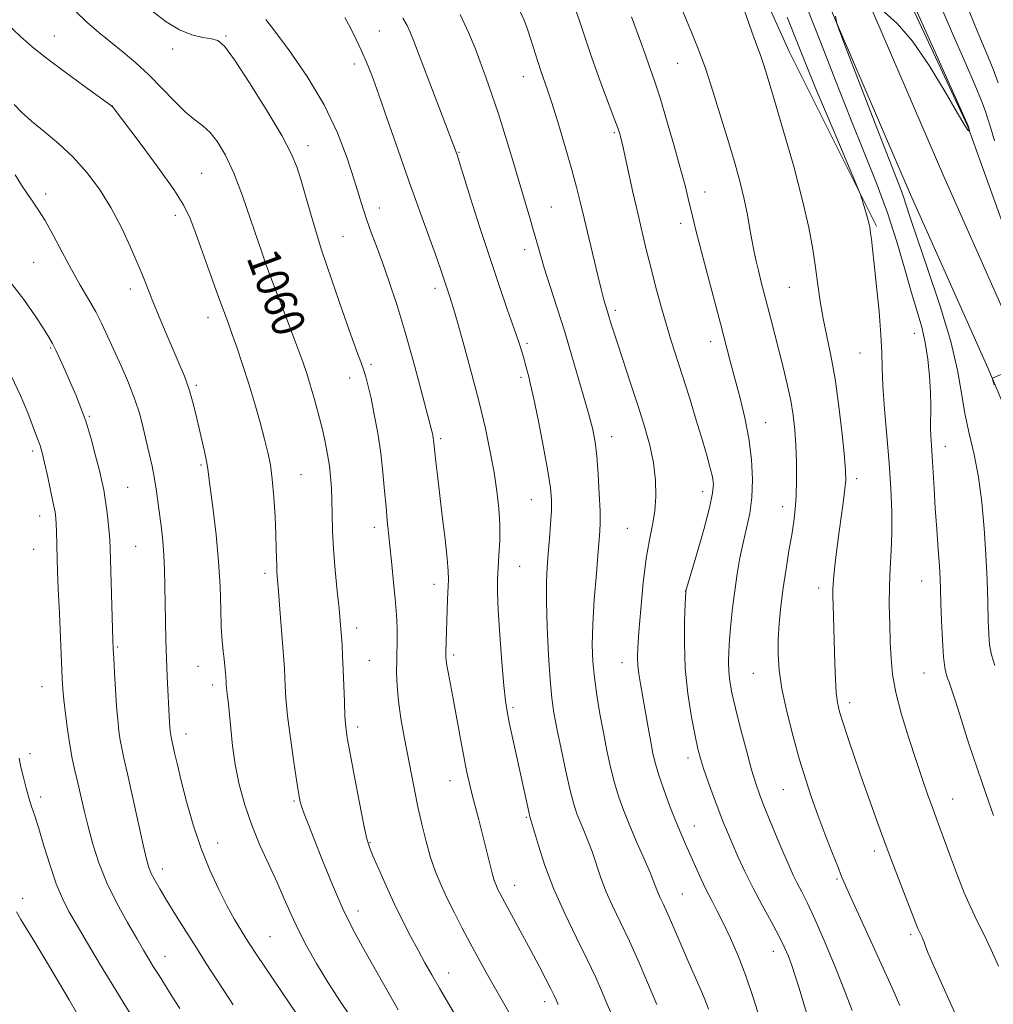
# Model space of a CAD drawing. Extents: x 2197300 to 2200200, y 332300 to 335200.
# Drawn here: x 2198256 to 2198495, y 333746 to 333987 of the extents above; entities that cross this region are included whole.
import ezdxf
from ezdxf.enums import TextEntityAlignment as Align

# ---------------------------------------------------------------- set-up
doc = ezdxf.new("R2010")
doc.units = 0
doc.header["$MEASUREMENT"] = 0
for name, color, linetype, lineweight in [('DTM HARD BREAKLINE', 7, 'Continuous', 0), ('DTM SPOT ELEVATION', 2, 'Continuous', 13), ('INDEX CONTOUR', 41, 'Continuous', 13), ('INDEX CONTOUR LABEL', 244, 'Continuous', 0), ('INTERMEDIATE CONTOUR', 44, 'Continuous', 0)]:
    doc.layers.add(name, color=color, linetype=linetype, lineweight=lineweight)
doc.styles.add('Style-ITALICS', font='ITALICS.shx')

msp = doc.modelspace()

# ---------------------------------------------------------------- linework, layer by layer
at = {"layer": 'DTM HARD BREAKLINE'}
for points in [[(2198692.69, 333538.73, 1062.03), (2198678.77, 333565.13, 1066.74), (2198655.93, 333604.42, 1073.39), (2198634.07, 333641.77, 1079.28), (2198619.07, 333667.27, 1083.65), (2198605.65, 333694.49, 1086.22), (2198589.11, 333721.22, 1088.17), (2198568.67, 333761.07, 1090.69), (2198551.79, 333790.74, 1091.73), (2198537.3, 333820.93, 1091.16), (2198518.63, 333865.19, 1089.02), (2198501.64, 333905.29, 1087.93), (2198482.44, 333948.43, 1086.69), (2198458.41, 334004.28, 1085.79), (2198433.63, 334066.41, 1085.93), (2198422.61, 334105.45, 1086.41), (2198410.56, 334150.71, 1088.03), (2198396.44, 334205.56, 1089.55), (2198393.36, 334238.02, 1091.83), (2198392, 334261.43, 1093.63)], [(2198684.55, 333534.44, 1062.03), (2198670.72, 333560.67, 1066.74), (2198647.98, 333599.78, 1073.39), (2198626.13, 333637.12, 1079.28), (2198610.97, 333662.9, 1083.65), (2198597.59, 333690.02, 1086.22), (2198581.09, 333716.69, 1088.17), (2198560.57, 333756.69, 1090.69), (2198543.63, 333786.47, 1091.73), (2198528.91, 333817.15, 1091.16), (2198510.16, 333861.61, 1089.02), (2198493.2, 333901.62, 1087.93), (2198474.01, 333944.74, 1086.69), (2198449.91, 334000.76, 1085.79), (2198424.91, 334063.45, 1085.93), (2198413.74, 334103.02, 1086.41), (2198401.66, 334148.38, 1088.03), (2198387.35, 334203.97, 1089.55), (2198384.19, 334237.32, 1091.83), (2198382.82, 334260.9, 1093.63)], [(2198394.96, 334253.64, 1092.84), (2198397.68, 334218.94, 1090.32), (2198412.88, 334163.8, 1088.04), (2198424.06, 334122, 1086.76), (2198431.66, 334095.77, 1086.57), (2198453.54, 334038.86, 1086.43), (2198471.39, 333997.07, 1085.76), (2198488.34, 333960.61, 1085.95), (2198501.3, 333924.6, 1087.62), (2198524.94, 333873.92, 1089.14), (2198540.57, 333834.35, 1091.27)], [(2198466.02, 333936.28, 1082.23), (2198444.6, 333978.95, 1080.99), (2198424.08, 334024.74, 1080.23), (2198411.15, 334046.08, 1079.57), (2198402.24, 334052.74, 1078.81), (2198387.56, 334051.38, 1077.24), (2198372.01, 334038.46, 1074.06), (2198331.58, 334004.15, 1067.07)]]:
    msp.add_polyline3d(points, dxfattribs=at)
at = {"layer": 'DTM SPOT ELEVATION'}
for p in [(2198264.94, 333982.8, 1058.8), (2198306.87, 333982.74, 1062.15), (2198344.36, 333983.98, 1066.95), (2198293.87, 333979.6, 1061.35), (2198338.28, 333975.95, 1065.5), (2198417.34, 333976.08, 1077.07), (2198379.63, 333972.79, 1071.3), (2198279.07, 333965.67, 1058.01), (2198401.9, 333959.1, 1073.8), (2198326.99, 333955.99, 1062.56), (2198363.89, 333954.32, 1068.1), (2198300.94, 333949.21, 1058.93), (2198262.79, 333944.1, 1054.39), (2198424.08, 333944.65, 1076.69), (2198386.43, 333940.99, 1070.9), (2198294.5, 333938.93, 1057.53), (2198344.4, 333940.67, 1064.65), (2198418.14, 333936.97, 1075.5), (2198335.5, 333933.77, 1062.9), (2198379.94, 333930.52, 1069.46), (2198259.84, 333927.43, 1053), (2198317.39, 333927.68, 1060.14), (2198283.51, 333920.93, 1055.51), (2198358.02, 333921.05, 1065.55), (2198444.7, 333921.3, 1079.03), (2198402.08, 333915.66, 1072.33), (2198302.53, 333913.94, 1057.4), (2198475.27, 333910.02, 1083.21), (2198380.55, 333907.63, 1068.29), (2198425.4, 333908.05, 1075.43), (2198264, 333906.48, 1051.84), (2198461.94, 333905.26, 1081.13), (2198342.37, 333902.48, 1062.33), (2198299.61, 333897.33, 1056.24), (2198337.13, 333899.1, 1061.34), (2198379.08, 333899.27, 1067.68), (2198273.5, 333889.79, 1052.15), (2198438.86, 333888.18, 1076.76), (2198359.42, 333884.3, 1064.27), (2198401.26, 333884.82, 1070.65), (2198259.58, 333881.28, 1049.65), (2198482.84, 333882.45, 1084.63), (2198300.79, 333877.89, 1055.79), (2198325.22, 333875.51, 1058.87), (2198461.17, 333874.54, 1080.43), (2198282.82, 333872.37, 1052.9), (2198423.51, 333871.3, 1073.42), (2198381.59, 333869.37, 1067.14), (2198443.01, 333867.65, 1077.41), (2198261.34, 333865.41, 1049.38), (2198343.18, 333862.65, 1061.51), (2198405.09, 333862.39, 1071.09), (2198259.88, 333857.21, 1049.13), (2198284.81, 333857.98, 1052.96), (2198378.73, 333853.04, 1066.9), (2198316.44, 333851.35, 1057.59), (2198477.06, 333849.51, 1083.21), (2198357.73, 333848.64, 1063.42), (2198419.22, 333847.05, 1073.97), (2198451.86, 333847.79, 1079.51), (2198338.86, 333837.98, 1060.53), (2198280.44, 333833.31, 1052.18), (2198341.95, 333830.03, 1060.89), (2198362.58, 333831.38, 1064.32), (2198300.01, 333828.59, 1055.18), (2198403.77, 333829.5, 1071.35), (2198435.86, 333826.94, 1077.13), (2198477.61, 333826.98, 1083.16), (2198261.88, 333823.64, 1049.21), (2198303.66, 333824.03, 1055.54), (2198377.11, 333818.53, 1066.27), (2198459.43, 333819.72, 1080.48), (2198339.08, 333813.76, 1060.43), (2198297.11, 333812.1, 1054.6), (2198258.99, 333807.24, 1048.45), (2198419.86, 333806.19, 1073.5), (2198361.67, 333800.62, 1063.3), (2198261.53, 333796.7, 1048.43), (2198443.21, 333798.43, 1077.11), (2198323.5, 333795.68, 1057.8), (2198484.63, 333796.18, 1082.78), (2198380.37, 333791.67, 1065.85), (2198421.46, 333789.61, 1072.72), (2198304.87, 333785.4, 1054.71), (2198342.11, 333785.47, 1060.1), (2198465.47, 333783.46, 1079.57), (2198291.32, 333779.05, 1052.55), (2198377.46, 333775.04, 1064.67), (2198456.34, 333776.64, 1077.8), (2198418.52, 333772.95, 1070.93), (2198257.13, 333771.86, 1046.51), (2198339.19, 333768.77, 1058.59), (2198317.64, 333762.5, 1054.89), (2198474.33, 333763.11, 1079.68), (2198291.96, 333757.74, 1050.69), (2198440.77, 333758.96, 1073.38), (2198361.32, 333753.59, 1060.67), (2198384.82, 333746.58, 1063.5)]:
    msp.add_point(p, dxfattribs=at)
at = {"layer": 'INDEX CONTOUR', "flags": 128}
for points, elevation in [([(2198270.086, 333988.875), (2198272.9, 333986.125), (2198275.762, 333983.628), (2198278.692, 333981.238), (2198281.71, 333978.811), (2198284.811, 333976.212), (2198287.987, 333973.303), (2198291.196, 333970.054), (2198294.27, 333966.842), (2198297.009, 333964.152), (2198299.278, 333962.285), (2198301.212, 333960.834), (2198303.0119, 333959.211), (2198304.8511, 333956.893), (2198306.777, 333953.627), (2198308.812, 333949.226), (2198310.93, 333943.719), (2198312.922, 333937.991), (2198315.632, 333929.867), (2198316.589, 333927.183), (2198317.895, 333923.705), (2198322.162, 333912.491), (2198324.225, 333907.034), (2198325.671, 333903.123), (2198326.667, 333900.242), (2198327.52, 333897.4981), (2198328.467, 333894.208), (2198329.462, 333890.538), (2198330.387, 333886.866), (2198331.147, 333883.495), (2198331.7391, 333880.434), (2198332.18, 333877.618), (2198332.492, 333874.954), (2198332.696, 333872.248), (2198332.814, 333869.278), (2198332.883, 333865.849), (2198332.983, 333861.867), (2198333.207, 333857.264), (2198333.6129, 333852.1089), (2198334.103, 333847.013), (2198334.546, 333842.7261), (2198334.8391, 333839.763), (2198335.018, 333837.706), (2198335.147, 333835.903), (2198335.282, 333833.7901), (2198335.425, 333831.158), (2198335.568, 333827.881), (2198335.846, 333819.929), (2198335.996, 333816.415), (2198336.189, 333813.7659), (2198336.552, 333811.117), (2198337.233, 333807.299), (2198338.304, 333801.613), (2198339.5319, 333795.2329), (2198340.609, 333789.804), (2198341.335, 333786.472), (2198341.959, 333784.403), (2198342.839, 333782.266), (2198344.239, 333779.044), (2198346.049, 333774.978), (2198348.061, 333770.623), (2198350.095, 333766.454), (2198352.057, 333762.617), (2198353.879, 333759.182), (2198355.539, 333756.141), (2198357.204, 333753.187), (2198359.086, 333749.94), (2198365.834, 333738.524)], 1060), ([(2198433.554, 333989.395), (2198435.476, 333983.8161), (2198436.732, 333980.42), (2198437.624, 333978.059), (2198438.452, 333975.636), (2198439.503, 333972.241), (2198441.059, 333967.014), (2198443.269, 333959.497), (2198445.737, 333950.836), (2198447.932, 333942.582), (2198449.452, 333935.927), (2198450.4171, 333930.644), (2198451.075, 333926.151), (2198451.648, 333921.943), (2198452.249, 333917.832), (2198452.965, 333913.708), (2198454.844, 333904.61), (2198455.851, 333898.9), (2198456.782, 333892.169), (2198457.564, 333885.394), (2198458.13, 333879.826), (2198458.428, 333876.316), (2198458.471, 333874.114), (2198458.285, 333872.0689), (2198457.908, 333869.261), (2198457.403, 333865.699), (2198456.843, 333861.621), (2198456.296, 333857.309), (2198455.825, 333853.219), (2198455.487, 333849.851), (2198455.325, 333847.5019), (2198455.3, 333845.658), (2198455.358, 333843.602), (2198455.811, 333829.307), (2198455.964, 333825.465), (2198456.169, 333822.219), (2198456.4699, 333819.759), (2198456.987, 333817.504), (2198457.858, 333814.683), (2198459.17, 333810.7329), (2198460.807, 333805.917), (2198462.6029, 333800.704), (2198464.431, 333795.464), (2198466.325, 333790.153), (2198468.359, 333784.629), (2198470.544, 333778.893), (2198472.628, 333773.528), (2198476.141, 333764.504), (2198476.358, 333764.013), (2198477.051, 333762.569), (2198477.33, 333761.919), (2198477.625, 333761.163), (2198477.97, 333760.215), (2198478.584, 333758.656), (2198479.733, 333755.988), (2198483.723, 333747.135), (2198485.771, 333742.44)], 1080), ([(2198364.159, 333987.9949), (2198366.245, 333983.639), (2198367.818, 333979.762), (2198370.503, 333972.458), (2198371.945, 333968.449), (2198373.536, 333963.759), (2198375.291, 333958.22), (2198377.077, 333952.342), (2198380.103, 333942.144), (2198381.222, 333938.315), (2198382.131, 333935.131), (2198382.903, 333932.347), (2198383.708, 333929.498), (2198384.743, 333926.0619), (2198386.118, 333921.747), (2198388.885, 333913.214), (2198389.7609, 333910.385), (2198391.382, 333904.8), (2198394.257, 333895.036), (2198395.633, 333890.223), (2198396.579, 333886.567), (2198397.174, 333883.476), (2198397.58, 333880.022), (2198397.927, 333875.586), (2198398.207, 333870.781), (2198398.378, 333866.5301), (2198398.403, 333863.402), (2198398.265, 333860.556), (2198397.952, 333856.798), (2198397.479, 333851.331), (2198396.976, 333844.951), (2198396.602, 333838.851), (2198396.483, 333833.917), (2198396.628, 333829.803), (2198397.013, 333825.857), (2198397.61, 333821.573), (2198398.358, 333817.033), (2198399.19, 333812.464), (2198400.053, 333808.069), (2198400.956, 333803.9359), (2198401.921, 333800.129), (2198402.982, 333796.649), (2198404.209, 333793.244), (2198405.682, 333789.604), (2198407.418, 333785.567), (2198409.17, 333781.569), (2198410.626, 333778.199), (2198411.567, 333775.875), (2198412.586, 333773.178), (2198413.121, 333771.971), (2198413.873, 333770.359), (2198414.951, 333767.992), (2198416.412, 333764.662), (2198419.869, 333756.685), (2198422.928, 333749.707), (2198424.071, 333746.984), (2198424.903, 333744.796)], 1070), ([(2198488.667, 333988.82), (2198490.776, 333983.6019), (2198492.796, 333978.806), (2198494.509, 333974.674), (2198495.777, 333971.305)], 1090), ([(2198254.407, 333899.495), (2198256.668, 333894.888), (2198258.401, 333890.645), (2198260.511, 333884.934), (2198261.414, 333882.586), (2198261.695, 333881.7169), (2198262.017, 333880.4721), (2198262.497, 333878.398), (2198263.202, 333875.258), (2198263.9889, 333871.678), (2198264.664, 333868.498), (2198265.08, 333866.324), (2198265.287, 333864.821), (2198265.3809, 333863.419), (2198265.444, 333861.667), (2198265.619, 333854.936), (2198265.721, 333851.873), (2198265.89, 333847.528), (2198266.14, 333841.607), (2198266.676, 333829.532), (2198266.859, 333825.718), (2198267.028, 333823.037), (2198267.265, 333820.412), (2198267.63, 333817.034), (2198268.109, 333813.181), (2198268.67, 333809.404), (2198269.283, 333806.111), (2198269.9399, 333803.131), (2198270.6359, 333800.152), (2198272.202, 333793.341), (2198273.166, 333789.422), (2198274.334, 333785.145), (2198275.8239, 333780.549), (2198277.772, 333775.684), (2198280.214, 333770.674), (2198282.797, 333765.952), (2198285.069, 333762.025), (2198286.7141, 333759.221), (2198287.949, 333757.143), (2198289.122, 333755.217), (2198290.5129, 333752.984), (2198293.824, 333747.75), (2198295.597, 333744.974)], 1050)]:
    msp.add_lwpolyline(points, dxfattribs=dict(at, elevation=elevation))
at = {"layer": 'INTERMEDIATE CONTOUR', "flags": 128}
for points, elevation in [([(2198391.126, 333992.732), (2198393.381, 333986.449), (2198394.194, 333984.063), (2198396.294, 333977.6669), (2198397.6529, 333973.7371), (2198399.213, 333969.499), (2198402.015, 333962.164), (2198402.794, 333960.062), (2198403.197, 333958.876), (2198403.399, 333958.1729), (2198403.572, 333957.484), (2198403.862, 333956.213), (2198406.431, 333944.587), (2198407.592, 333939.418), (2198408.66, 333934.795), (2198409.687, 333930.533), (2198410.768, 333926.231), (2198411.972, 333921.614), (2198413.256, 333916.885), (2198414.548, 333912.371), (2198415.808, 333908.26), (2198418.568, 333899.644), (2198420.23, 333894.342), (2198421.925, 333888.818), (2198423.429, 333883.825), (2198424.565, 333879.9421), (2198425.349, 333877.068), (2198425.8501, 333874.933), (2198426.092, 333873.1611), (2198425.926, 333870.9579), (2198425.164, 333867.423), (2198423.731, 333862.076), (2198422.03, 333856.106), (2198419.399, 333847.051), (2198419.386, 333846.875), (2198419.232, 333843.803), (2198419.064, 333839.771), (2198418.997, 333834.354), (2198419.229, 333828.202), (2198419.882, 333821.958), (2198420.772, 333816.227), (2198421.6391, 333811.606), (2198422.304, 333808.439), (2198422.917, 333806.076), (2198423.707, 333803.615), (2198424.831, 333800.403), (2198426.144, 333796.788), (2198427.425, 333793.364), (2198428.523, 333790.549), (2198429.554, 333788.041), (2198430.703, 333785.358), (2198432.122, 333782.127), (2198433.83, 333778.407), (2198435.8139, 333774.363), (2198438.016, 333770.19), (2198440.197, 333766.198), (2198442.075, 333762.725), (2198443.448, 333759.986), (2198444.444, 333757.706), (2198445.268, 333755.488), (2198446.109, 333752.966), (2198447.064, 333749.905), (2198448.211, 333746.102), (2198452.086, 333733.087)], 1074), ([(2198448.907, 333989.979), (2198452.267, 333981.326), (2198455.945, 333971.886), (2198459.607, 333962.634), (2198462.975, 333954.318), (2198465.99, 333946.761), (2198468.646, 333939.556), (2198470.945, 333932.445), (2198472.909, 333925.759), (2198474.566, 333919.976), (2198475.943, 333915.392), (2198477.057, 333911.557), (2198477.925, 333907.84), (2198478.562, 333903.776), (2198478.985, 333899.584), (2198479.212, 333895.649), (2198479.273, 333892.277), (2198479.2299, 333887.028), (2198479.295, 333884.8811), (2198479.433, 333882.643), (2198479.619, 333879.908), (2198480.078, 333872.1011), (2198480.375, 333867.294), (2198480.726, 333862.187), (2198481.078, 333857.275), (2198481.365, 333853.112), (2198481.544, 333850.01), (2198481.656, 333847.302), (2198481.7651, 333844.081), (2198481.923, 333839.759), (2198482.137, 333835.047), (2198482.401, 333830.976), (2198482.7101, 333828.314), (2198483.049, 333826.764), (2198483.4, 333825.763), (2198483.783, 333824.737), (2198484.355, 333823.065), (2198485.307, 333820.117), (2198486.769, 333815.4899), (2198488.616, 333809.695), (2198490.66, 333803.477), (2198492.721, 333797.5), (2198494.643, 333792.124)], 1084), ([(2198474.982, 333990.777), (2198488.475, 333960.605), (2198488.713, 333959.5809), (2198488.688, 333959.55), (2198488.5969, 333959.574), (2198488.347, 333959.781), (2198487.561, 333960.912), (2198485.789, 333963.866), (2198482.759, 333969.128), (2198478.9, 333975.536), (2198474.8209, 333981.518), (2198471.068, 333985.831), (2198467.952, 333988.561)], 1086), ([(2198481.825, 333989.798), (2198484.5841, 333983.374), (2198487.5849, 333976.531), (2198490.13, 333970.698), (2198491.71, 333966.903), (2198492.576, 333964.573), (2198493.17, 333962.7319), (2198493.877, 333960.466), (2198494.841, 333957.098)], 1088), ([(2198289.063, 333988.692), (2198292.29, 333986.226), (2198295.518, 333984.243), (2198298.556, 333983.042), (2198301.227, 333982.435), (2198303.355, 333982.112), (2198304.921, 333981.659), (2198306.535, 333980.254), (2198308.9629, 333976.968), (2198312.665, 333971.314), (2198316.88, 333964.556), (2198320.541, 333958.399), (2198322.869, 333954.058), (2198324.229, 333950.802), (2198325.273, 333947.4139), (2198326.553, 333942.906), (2198328.211, 333937.206), (2198330.292, 333930.475), (2198332.762, 333923.021), (2198335.283, 333915.748), (2198337.44, 333909.708), (2198338.93, 333905.648), (2198339.883, 333903.089), (2198340.542, 333901.2431), (2198341.117, 333899.399), (2198341.706, 333897.152), (2198342.378, 333894.171), (2198343.171, 333890.246), (2198343.995, 333885.651), (2198344.731, 333880.78), (2198345.29, 333875.994), (2198345.703, 333871.533), (2198346.035, 333867.606), (2198346.342, 333864.293), (2198347.455, 333853.497), (2198347.892, 333849.085), (2198348.27, 333845.143), (2198348.537, 333842.167), (2198348.695, 333839.871), (2198348.763, 333837.775), (2198348.759, 333835.483), (2198348.657, 333830.156), (2198348.633, 333827.147), (2198348.731, 333823.826), (2198349.054, 333820.087), (2198349.664, 333815.8861), (2198350.469, 333811.418), (2198352.997, 333798.454), (2198353.857, 333794.261), (2198354.796, 333789.989), (2198355.822, 333785.791), (2198356.934, 333781.881), (2198358.14, 333778.3889), (2198359.484, 333775.129), (2198361.018, 333771.834), (2198362.771, 333768.305), (2198364.672, 333764.616), (2198366.627, 333760.912), (2198368.565, 333757.303), (2198370.494, 333753.779), (2198372.446, 333750.298), (2198376.394, 333743.442)], 1062), ([(2198316.674, 333986.8359), (2198318.838, 333983.974), (2198322.396, 333979.151), (2198326.724, 333972.887), (2198330.8931, 333965.97), (2198334.166, 333959.13), (2198336.555, 333952.862), (2198338.259, 333947.602), (2198340.446, 333940.517), (2198341.368, 333937.726), (2198342.438, 333934.747), (2198343.7, 333931.348), (2198345.162, 333927.363), (2198346.826, 333922.641), (2198348.664, 333917.089), (2198350.64, 333910.627), (2198352.68, 333903.393), (2198354.558, 333896.393), (2198357.222, 333886.17), (2198357.37, 333885.558), (2198357.481, 333885.032), (2198357.584, 333884.464), (2198357.673, 333883.881), (2198357.745, 333883.261), (2198357.986, 333880.927), (2198358.237, 333878.667), (2198358.613, 333875.409), (2198359.796, 333865.467), (2198360.466, 333859.751), (2198360.986, 333854.972), (2198361.238, 333851.9), (2198361.279, 333849.859), (2198361.099, 333844.994), (2198360.687, 333832.077), (2198360.672, 333831.014), (2198360.733, 333830.063), (2198360.923, 333828.7841), (2198361.286, 333826.804), (2198362.522, 333820.282), (2198364.238, 333810.921), (2198365.056, 333806.543), (2198365.741, 333803.095), (2198366.367, 333800.258), (2198367.043, 333797.507), (2198367.85, 333794.429), (2198368.749, 333791.045), (2198369.672, 333787.489), (2198370.555, 333783.926), (2198371.351, 333780.66), (2198372.015, 333778.029), (2198372.525, 333776.258), (2198372.938, 333775.109), (2198373.334, 333774.235), (2198373.808, 333773.288), (2198374.522, 333771.926), (2198375.657, 333769.813), (2198379.328, 333763.031), (2198381.424, 333759.129), (2198383.377, 333755.446), (2198385.05, 333752.243), (2198386.331, 333749.745), (2198387.151, 333748.091), (2198387.615, 333747.099), (2198388.116, 333745.944)], 1064), ([(2198335.964, 333987.277), (2198337.327, 333984.7289), (2198338.738, 333981.922), (2198340.069, 333979.121), (2198341.265, 333976.412), (2198342.547, 333973.184), (2198344.204, 333968.649), (2198346.43, 333962.308), (2198349.035, 333954.818), (2198351.728, 333947.126), (2198354.247, 333940.067), (2198358.1319, 333929.306), (2198359.276, 333926.0431), (2198359.998, 333923.895), (2198360.491, 333922.388), (2198361.649, 333918.995), (2198361.987, 333917.954), (2198362.522, 333916.159), (2198363.499, 333912.756), (2198365.061, 333907.219), (2198366.949, 333900.336), (2198368.805, 333893.221), (2198370.338, 333886.783), (2198371.538, 333881.094), (2198372.468, 333876.019), (2198373.173, 333871.426), (2198373.646, 333867.196), (2198373.866, 333863.212), (2198373.834, 333859.399), (2198373.6479, 333855.846), (2198373.428, 333852.685), (2198373.283, 333849.879), (2198373.278, 333846.726), (2198373.464, 333842.358), (2198373.864, 333836.301), (2198374.3761, 333829.66), (2198374.866, 333823.937), (2198375.25, 333820.173), (2198375.638, 333817.568), (2198376.188, 333814.863), (2198378.946, 333802.318), (2198381.096, 333792.287), (2198381.22, 333791.7821), (2198381.376, 333791.348), (2198381.641, 333790.495), (2198383.3121, 333784.8031), (2198384.91, 333779.875), (2198387.065, 333774.159), (2198389.735, 333768.14), (2198392.589, 333762.257), (2198395.224, 333756.937), (2198397.32, 333752.516), (2198398.903, 333748.971), (2198400.081, 333746.191), (2198400.991, 333743.997)], 1066), ([(2198350.18, 333987.134), (2198351.176, 333985.362), (2198351.943, 333983.735), (2198352.825, 333981.509), (2198354.212, 333977.834), (2198356.323, 333972.271), (2198363.179, 333954.352), (2198363.48, 333953.482), (2198363.931, 333952.08), (2198366.731, 333943.148), (2198369.021, 333935.906), (2198371.474, 333928.334), (2198373.7791, 333921.483), (2198375.785, 333915.697), (2198377.378, 333911.1401), (2198378.489, 333907.884), (2198379.217, 333905.637), (2198379.705, 333904.012), (2198380.079, 333902.679), (2198380.957, 333899.396), (2198381.405, 333897.531), (2198382.159, 333894.068), (2198383.292, 333888.566), (2198384.559, 333882.157), (2198385.636, 333876.364), (2198386.271, 333872.294), (2198386.512, 333869.389), (2198386.481, 333866.675), (2198386.29, 333863.409), (2198386.01, 333859.771), (2198385.705, 333856.175), (2198385.4349, 333852.835), (2198385.264, 333849.18), (2198385.2529, 333844.441), (2198385.441, 333838.192), (2198385.772, 333831.383), (2198386.169, 333825.31), (2198386.585, 333820.857), (2198387.102, 333817.271), (2198387.836, 333813.388), (2198388.8481, 333808.413), (2198389.9939, 333803.024), (2198391.074, 333798.268), (2198391.9481, 333794.906), (2198392.703, 333792.568), (2198393.484, 333790.6), (2198394.397, 333788.458), (2198395.405, 333786.0319), (2198396.433, 333783.324), (2198398.525, 333777.109), (2198399.826, 333773.669), (2198401.445, 333770.015), (2198403.369, 333765.986), (2198405.551, 333761.375), (2198407.9139, 333756.1241), (2198410.243, 333750.742), (2198412.289, 333745.88)], 1068), ([(2198378.957, 333988.595), (2198379.81, 333986.608), (2198380.618, 333984.412), (2198381.441, 333981.954), (2198383.192, 333976.498), (2198384.003, 333974.023), (2198385.54, 333969.566), (2198386.6609, 333966.146), (2198388.216, 333961.173), (2198389.95, 333955.443), (2198391.512, 333950.07), (2198392.654, 333945.838), (2198393.547, 333942.193), (2198394.4699, 333938.247), (2198395.612, 333933.415), (2198397.903, 333923.903), (2198398.655, 333920.848), (2198399.1439, 333918.924), (2198399.488, 333917.664), (2198399.779, 333916.6789), (2198400.468, 333914.461), (2198401.033, 333912.566), (2198401.668, 333910.549), (2198402.7, 333907.381), (2198405.948, 333897.623), (2198407.722, 333892.226), (2198409.291, 333887.2531), (2198410.559, 333882.684), (2198411.463, 333878.362), (2198411.956, 333874.174), (2198412.057, 333870.194), (2198411.799, 333866.542), (2198411.235, 333863.199), (2198410.485, 333859.585), (2198409.684, 333854.983), (2198408.953, 333849.006), (2198408.344, 333842.596), (2198407.891, 333837.029), (2198407.623, 333833.234), (2198407.537, 333830.772), (2198407.625, 333828.859), (2198407.877, 333826.812), (2198408.279, 333824.35), (2198410.151, 333813.684), (2198410.786, 333810.133), (2198411.329, 333807.307), (2198411.927, 333804.796), (2198412.769, 333801.991), (2198413.977, 333798.478), (2198415.404, 333794.607), (2198416.835, 333790.926), (2198418.107, 333787.831), (2198419.274, 333785.133), (2198421.703, 333779.676), (2198423.024, 333776.771), (2198424.3589, 333773.975), (2198425.6841, 333771.39), (2198427.064, 333768.766), (2198428.588, 333765.764), (2198430.314, 333762.113), (2198432.169, 333757.8161), (2198434.049, 333752.9439), (2198435.85, 333747.661), (2198437.4711, 333742.515)], 1072), ([(2198406.099, 333987.487), (2198408.6261, 333980.586), (2198409.415, 333978.351), (2198410.478, 333975.264), (2198411.061, 333973.652), (2198411.871, 333971.302), (2198413.047, 333967.611), (2198414.65, 333962.276), (2198416.418, 333956.1839), (2198418.01, 333950.52), (2198419.169, 333946.198), (2198419.961, 333943.042), (2198421.062, 333938.384), (2198421.737, 333935.635), (2198422.783, 333931.558), (2198424.3241, 333925.69), (2198427.816, 333912.479), (2198430.314, 333902.932), (2198432.62, 333894.242), (2198433.807, 333889.366), (2198434.793, 333884.305), (2198435.425, 333879.231), (2198435.669, 333874.351), (2198435.517, 333869.884), (2198434.992, 333865.962), (2198434.229, 333862.38), (2198433.389, 333858.848), (2198432.61, 333855.13), (2198431.918, 333851.205), (2198431.315, 333847.104), (2198430.802, 333842.9), (2198430.385, 333838.841), (2198430.067, 333835.214), (2198429.859, 333832.22), (2198429.7799, 333829.698), (2198429.856, 333827.396), (2198430.121, 333825.029), (2198430.649, 333822.172), (2198431.522, 333818.363), (2198432.765, 333813.391), (2198434.166, 333808.036), (2198435.452, 333803.324), (2198436.447, 333799.957), (2198437.3559, 333797.32), (2198438.476, 333794.475), (2198440.004, 333790.759), (2198441.7301, 333786.624), (2198443.344, 333782.803), (2198444.6159, 333779.842), (2198445.646, 333777.552), (2198446.617, 333775.561), (2198447.712, 333773.459), (2198449.112, 333770.685), (2198450.995, 333766.642), (2198453.431, 333761.03), (2198456.047, 333754.7321), (2198458.358, 333748.927), (2198460.02, 333744.465)], 1076), ([(2198418.733, 333988.631), (2198419.696, 333986.268), (2198420.924, 333983.333), (2198422.412, 333979.613), (2198424.14, 333974.872), (2198426.063, 333969.038), (2198428.028, 333962.706), (2198429.855, 333956.638), (2198431.4, 333951.421), (2198432.657, 333946.937), (2198433.657, 333942.893), (2198434.437, 333939.072), (2198435.054, 333935.55), (2198435.574, 333932.4761), (2198436.057, 333929.926), (2198436.551, 333927.676), (2198437.1, 333925.429), (2198437.741, 333922.936), (2198440.17, 333913.609), (2198442.131, 333905.937), (2198443.179, 333901.781), (2198444.175, 333897.616), (2198445.014, 333893.658), (2198445.617, 333890.03), (2198446.013, 333886.494), (2198446.26, 333882.718), (2198446.403, 333878.507), (2198446.4391, 333874.201), (2198446.354, 333870.271), (2198446.135, 333867.019), (2198445.77, 333864.053), (2198445.251, 333860.811), (2198444.587, 333856.879), (2198443.862, 333852.4409), (2198443.177, 333847.8311), (2198442.618, 333843.34), (2198442.21, 333839.087), (2198441.9631, 333835.1501), (2198441.907, 333831.499), (2198442.159, 333827.684), (2198442.855, 333823.146), (2198444.067, 333817.554), (2198445.602, 333811.478), (2198447.203, 333805.715), (2198448.679, 333800.837), (2198450.112, 333796.53), (2198451.653, 333792.253), (2198453.383, 333787.67), (2198455.092, 333783.2451), (2198456.501, 333779.643), (2198457.465, 333777.213), (2198458.384, 333775.0401), (2198459.793, 333771.8919), (2198462.05, 333766.939), (2198469.734, 333750.185), (2198471.689, 333745.6971)], 1078), ([(2198444.164, 333987.359), (2198446.6719, 333981.009), (2198448.791, 333975.689), (2198451.168, 333969.881), (2198454.2159, 333962.61), (2198457.414, 333955.065), (2198461.456, 333945.565), (2198462.082, 333943.9981), (2198462.419, 333942.933), (2198463.4489, 333939.4069), (2198463.942, 333937.651), (2198464.251, 333936.432), (2198464.429, 333935.519), (2198464.566, 333934.539), (2198464.748, 333933.098), (2198465.026, 333930.726), (2198465.445, 333926.938), (2198466.015, 333921.525), (2198466.608, 333915.394), (2198467.061, 333909.731), (2198467.269, 333905.343), (2198467.369, 333901.523), (2198467.554, 333897.185), (2198467.963, 333891.544), (2198468.512, 333885.019), (2198469.06, 333878.33), (2198469.486, 333872.081), (2198469.736, 333866.411), (2198469.777, 333861.344), (2198469.606, 333856.84), (2198469.342, 333852.609), (2198469.141, 333848.298), (2198469.115, 333843.672), (2198469.221, 333838.964), (2198469.378, 333834.527), (2198469.554, 333830.557), (2198469.932, 333826.634), (2198470.746, 333822.1851), (2198472.138, 333816.843), (2198473.886, 333811.085), (2198475.675, 333805.597), (2198477.248, 333800.933), (2198478.572, 333797.122), (2198479.67, 333794.063), (2198480.594, 333791.5679), (2198481.518, 333789.104), (2198482.641, 333786.055), (2198484.101, 333782.025), (2198485.772, 333777.507), (2198487.461, 333773.2169), (2198489.032, 333769.658), (2198490.568, 333766.488), (2198492.209, 333763.153), (2198494.025, 333759.294), (2198495.815, 333755.328)], 1082), ([(2198455.947, 333987.582), (2198456.31, 333985.7891), (2198458.019, 333981.221), (2198464.948, 333963.225), (2198468.351, 333954.4411), (2198471.88, 333945.448), (2198472.634, 333943.41), (2198473.29, 333941.398), (2198474.259, 333938.369), (2198475.947, 333933.318), (2198478.565, 333925.69), (2198481.5509, 333916.717), (2198484.146, 333908.081), (2198485.8, 333901.07), (2198486.799, 333895.412), (2198487.6331, 333890.439), (2198488.679, 333885.559), (2198489.846, 333880.464), (2198490.927, 333874.919), (2198491.758, 333868.786), (2198492.35, 333862.315), (2198492.7571, 333855.851), (2198493.029, 333849.735), (2198493.207, 333844.283), (2198493.326, 333839.805), (2198493.442, 333836.47), (2198493.6699, 333833.8731), (2198494.143, 333831.468), (2198494.95, 333828.824)], 1086), ([(2198253.462, 333985.678), (2198256.5789, 333982.71), (2198259.503, 333980.131), (2198262.979, 333977.349), (2198267.445, 333973.995), (2198272.12, 333970.582), (2198278.872, 333965.71), (2198279.059, 333965.547), (2198279.262, 333965.289), (2198285.889, 333956.544), (2198290.253, 333950.673), (2198294.11, 333945.257), (2198296.591, 333941.318), (2198298.131, 333938.121), (2198299.489, 333934.491), (2198303.1751, 333924.2361), (2198304.926, 333919.397), (2198307.231, 333913.109), (2198308.256, 333910.268), (2198309.517, 333906.673), (2198310.961, 333902.396), (2198312.463, 333897.695), (2198313.911, 333892.851), (2198315.219, 333888.218), (2198316.312, 333884.173), (2198317.139, 333880.909), (2198317.748, 333877.897), (2198318.213, 333874.424), (2198318.593, 333870.0291), (2198318.891, 333865.242), (2198319.094, 333860.845), (2198319.202, 333857.445), (2198319.294, 333853.117), (2198319.371, 333851.594), (2198319.514, 333849.7559), (2198319.753, 333846.897), (2198320.097, 333842.615), (2198320.8141, 333833.317), (2198321.038, 333830.225), (2198321.172, 333828.063), (2198321.354, 333823.873), (2198321.555, 333820.796), (2198321.978, 333816.5501), (2198322.678, 333811.029), (2198323.498, 333805.204), (2198324.223, 333800.313), (2198324.704, 333797.243), (2198325.051, 333795.486), (2198325.438, 333794.182), (2198326.034, 333792.543), (2198326.992, 333790.07), (2198328.46, 333786.339), (2198330.516, 333781.144), (2198332.952, 333775.177), (2198335.491, 333769.351), (2198337.916, 333764.358), (2198340.249, 333760.013), (2198348.983, 333744.636)], 1058), ([(2198255.112, 333966), (2198256.894, 333964.177), (2198259.289, 333961.982), (2198262.4, 333959.408), (2198265.944, 333956.457), (2198269.54, 333953.129), (2198272.88, 333949.421), (2198275.931, 333945.317), (2198278.734, 333940.798), (2198281.301, 333935.933), (2198283.548, 333931.149), (2198285.366, 333926.959), (2198286.713, 333923.681), (2198289.043, 333917.809), (2198290.565, 333914.09), (2198292.276, 333910.005), (2198293.964, 333906.06), (2198295.456, 333902.632), (2198296.732, 333899.572), (2198297.811, 333896.6), (2198298.72, 333893.498), (2198299.512, 333890.294), (2198301.616, 333881.121), (2198302.113, 333878.778), (2198302.425, 333876.948), (2198302.688, 333874.91), (2198303.083, 333871.755), (2198303.723, 333866.8621), (2198304.463, 333860.7611), (2198305.088, 333854.273), (2198305.446, 333848.123), (2198305.619, 333842.671), (2198305.751, 333838.187), (2198305.951, 333834.833), (2198306.197, 333832.353), (2198306.436, 333830.382), (2198306.624, 333828.636), (2198306.759, 333827.14), (2198306.934, 333824.793), (2198306.969, 333823.996), (2198307.012, 333823.389), (2198307.103, 333822.51), (2198307.262, 333821.246), (2198307.479, 333819.419), (2198307.74, 333816.836), (2198308.048, 333813.379), (2198308.488, 333809.218), (2198309.1611, 333804.603), (2198310.156, 333799.753), (2198311.495, 333794.789), (2198313.187, 333789.807), (2198315.198, 333784.904), (2198317.338, 333780.191), (2198319.376, 333775.783), (2198321.155, 333771.74), (2198322.8219, 333767.915), (2198324.5941, 333764.109), (2198326.66, 333760.144), (2198329.069, 333755.936), (2198331.841, 333751.421), (2198334.94, 333746.601), (2198338.123, 333741.73)], 1056), ([(2198255.316, 333948.786), (2198256.921, 333946.288), (2198258.394, 333944.035), (2198259.717, 333942.15), (2198261.059, 333940.205), (2198262.635, 333937.634), (2198264.591, 333934.061), (2198266.8051, 333929.868), (2198269.088, 333925.628), (2198271.27, 333921.8001), (2198273.273, 333918.388), (2198275.035, 333915.286), (2198276.544, 333912.356), (2198277.955, 333909.349), (2198281.222, 333902.103), (2198283.018, 333897.955), (2198284.604, 333893.913), (2198285.789, 333890.26), (2198286.669, 333886.93), (2198288.137, 333880.661), (2198288.835, 333877.567), (2198289.449, 333874.487), (2198289.939, 333871.42), (2198290.344, 333868.374), (2198291.096, 333862.358), (2198291.445, 333859.257), (2198291.712, 333855.912), (2198291.862, 333852.217), (2198291.936, 333848.21), (2198291.992, 333843.964), (2198292.078, 333839.554), (2198292.201, 333835.059), (2198292.36, 333830.5589), (2198292.545, 333826.174), (2198293.1149, 333814.875), (2198293.187, 333813.754), (2198293.256, 333812.912), (2198293.326, 333812.262), (2198293.4, 333811.748), (2198293.489, 333811.277), (2198294.333, 333807.457), (2198294.996, 333804.568), (2198295.955, 333800.604), (2198297.256, 333795.544), (2198298.878, 333789.8439), (2198300.785, 333784.079), (2198302.9129, 333778.745), (2198305.108, 333774.019), (2198307.189, 333769.997), (2198309.006, 333766.742), (2198310.534, 333764.174), (2198311.777, 333762.1769), (2198312.84, 333760.505), (2198314.235, 333758.376), (2198316.578, 333754.876), (2198330.67, 333733.997)], 1054), ([(2198254.042, 333922.726), (2198257.43, 333918.331), (2198260.189, 333914.359), (2198262.236, 333911.214), (2198263.565, 333909.12), (2198264.462, 333907.587), (2198265.289, 333905.946), (2198266.329, 333903.688), (2198267.554, 333900.937), (2198268.855, 333897.975), (2198270.142, 333895), (2198271.407, 333891.856), (2198272.658, 333888.303), (2198273.885, 333884.239), (2198275.007, 333880.119), (2198275.922, 333876.537), (2198276.563, 333873.886), (2198277.008, 333871.754), (2198277.369, 333869.529), (2198277.729, 333866.789), (2198278.065, 333863.889), (2198278.326, 333861.378), (2198278.479, 333859.531), (2198278.57, 333857.536), (2198279.232, 333835.015), (2198279.317, 333832.875), (2198279.434, 333830.547), (2198279.618, 333827.106), (2198279.857, 333822.972), (2198280.129, 333818.906), (2198280.414, 333815.513), (2198280.714, 333812.789), (2198281.035, 333810.576), (2198281.406, 333808.602), (2198281.947, 333806.132), (2198282.801, 333802.316), (2198286.616, 333784.938), (2198287.431, 333781.433), (2198288.012, 333779.4), (2198288.613, 333777.956), (2198289.46, 333776.334), (2198290.678, 333774.226), (2198292.369, 333771.436), (2198294.573, 333767.871), (2198297.091, 333763.841), (2198299.6629, 333759.7541), (2198302.0829, 333755.939), (2198304.35, 333752.404), (2198306.517, 333749.076), (2198308.656, 333745.85)], 1052), ([(2198502.343, 333902.55), (2198494.38, 333899.089), (2198494.375, 333898.861), (2198494.763, 333897.442)], 1088), ([(2198256.303, 333806.17), (2198256.7581, 333803.954), (2198257.341, 333801.463), (2198258.008, 333798.862), (2198258.692, 333796.44), (2198259.358, 333794.333), (2198260.1099, 333792.06), (2198261.085, 333788.987), (2198262.372, 333784.731), (2198263.86, 333779.917), (2198265.391, 333775.416), (2198266.875, 333771.833), (2198268.492, 333768.686), (2198270.492, 333765.222), (2198273.039, 333760.89), (2198275.965, 333755.954), (2198279.017, 333750.88), (2198281.966, 333746.083), (2198284.667, 333741.783)], 1048), ([(2198255.686, 333768.551), (2198256.754, 333766.746), (2198260.368, 333760.7661), (2198263.054, 333756.25), (2198268.509, 333747.051), (2198270.452, 333743.839)], 1046)]:
    msp.add_lwpolyline(points, dxfattribs=dict(at, elevation=elevation))

# ---------------------------------------------------------------- texts
at = {"layer": 'INDEX CONTOUR LABEL', "style": 'Style-ITALICS', "width": 0.875}
msp.add_text('1060', height=8, rotation=290.400002, dxfattribs=at).set_placement((2198315.589, 333929.996, 1060), align=Align.MIDDLE_LEFT)

doc.saveas('drawing.dxf')
